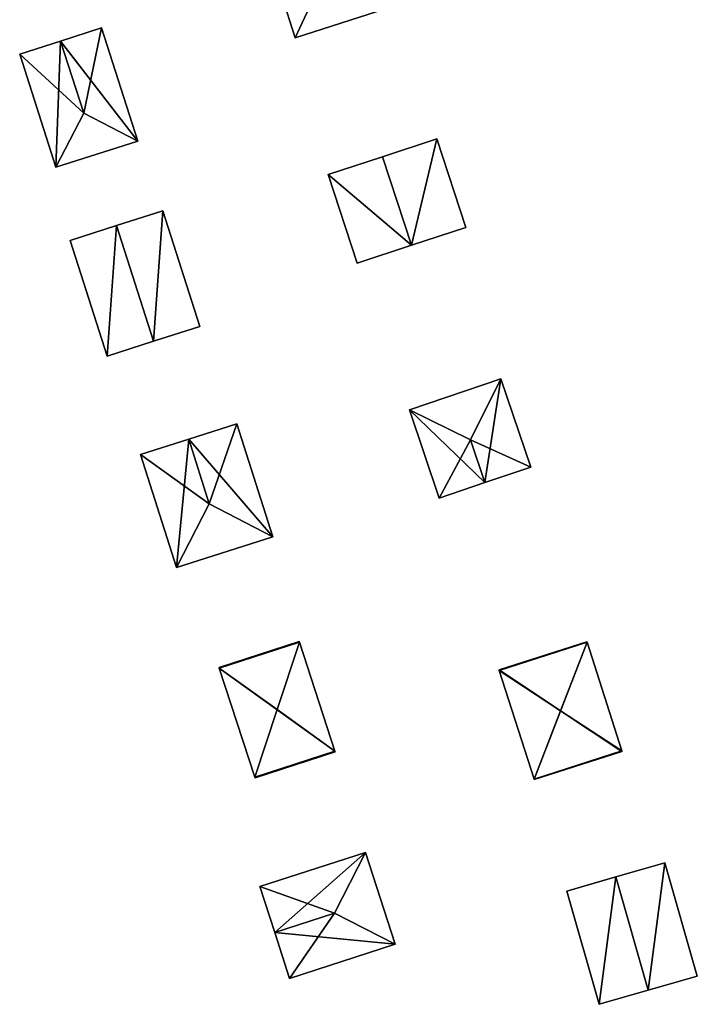
# Model space of a CAD drawing. Units: metres. Extents: x 71262 to 71899, y 355004 to 355504.
# Drawn here: x 71443 to 71477, y 355396 to 355445 of the extents above; entities that cross this region are included whole.
import ezdxf

# ---------------------------------------------------------------- set-up
doc = ezdxf.new("R2010")
doc.units = ezdxf.units.M
for name, color, linetype in [('FacadeFaces', 253, 'Continuous'), ('FloorBoundary', 4, 'Continuous'), ('FloorFaces', 253, 'Continuous'), ('OuterEaves', 4, 'Continuous'), ('RoofFaces', 24, 'Continuous'), ('RoofLines', 2, 'Continuous')]:
    doc.layers.add(name, color=color, linetype=linetype)

msp = doc.modelspace()

# ---------------------------------------------------------------- linework, layer by layer
at = {"layer": 'FacadeFaces'}
for points in [[(71456.398, 355446.633, 266.769), (71456.398, 355446.633, 264.1), (71457.086, 355444.484, 266.054), (71456.398, 355446.633, 266.769)], [(71456.398, 355446.633, 264.1), (71457.086, 355444.484, 264.1), (71457.086, 355444.484, 266.054), (71456.398, 355446.633, 264.1)], [(71457.086, 355444.484, 266.054), (71461.209, 355445.803, 264.1), (71461.209, 355445.803, 266.054), (71457.086, 355444.484, 266.054)], [(71457.086, 355444.484, 264.1), (71461.209, 355445.803, 264.1), (71457.086, 355444.484, 266.054), (71457.086, 355444.484, 264.1)], [(71447.36, 355444.976, 265.993), (71445.303, 355444.319, 263.998), (71445.303, 355444.319, 266.832), (71447.36, 355444.976, 265.993)], [(71447.36, 355444.976, 263.998), (71445.303, 355444.319, 263.998), (71447.36, 355444.976, 265.993), (71447.36, 355444.976, 263.998)], [(71449.176, 355439.295, 265.993), (71449.176, 355439.295, 263.998), (71447.36, 355444.976, 265.993), (71449.176, 355439.295, 265.993)], [(71447.36, 355444.976, 265.993), (71449.176, 355439.295, 263.998), (71447.36, 355444.976, 263.998), (71447.36, 355444.976, 265.993)], [(71445.303, 355444.319, 266.832), (71445.303, 355444.319, 263.998), (71443.246, 355443.661, 265.993), (71445.303, 355444.319, 266.832)], [(71445.303, 355444.319, 263.998), (71443.246, 355443.661, 263.998), (71443.246, 355443.661, 265.993), (71445.303, 355444.319, 263.998)], [(71443.246, 355443.661, 265.993), (71445.062, 355437.98, 263.998), (71445.062, 355437.98, 265.993), (71443.246, 355443.661, 265.993)], [(71443.246, 355443.661, 263.998), (71445.062, 355437.98, 263.998), (71443.246, 355443.661, 265.993), (71443.246, 355443.661, 263.998)], [(71445.062, 355437.98, 265.993), (71449.176, 355439.295, 263.998), (71449.176, 355439.295, 265.993), (71445.062, 355437.98, 265.993)], [(71445.062, 355437.98, 263.998), (71449.176, 355439.295, 263.998), (71445.062, 355437.98, 265.993), (71445.062, 355437.98, 263.998)], [(71464.213, 355439.4, 266.786), (71461.482, 355438.506, 264.013), (71461.482, 355438.506, 267.945), (71464.213, 355439.4, 266.786)], [(71464.213, 355439.4, 264.013), (71461.482, 355438.506, 264.013), (71464.213, 355439.4, 266.786), (71464.213, 355439.4, 264.013)], [(71465.669, 355434.956, 266.786), (71464.213, 355439.4, 264.013), (71464.213, 355439.4, 266.786), (71465.669, 355434.956, 266.786)], [(71465.669, 355434.956, 264.013), (71464.213, 355439.4, 264.013), (71465.669, 355434.956, 266.786), (71465.669, 355434.956, 264.013)], [(71461.482, 355438.506, 267.945), (71461.482, 355438.506, 264.013), (71458.751, 355437.611, 266.786), (71461.482, 355438.506, 267.945)], [(71461.482, 355438.506, 264.013), (71458.751, 355437.611, 264.013), (71458.751, 355437.611, 266.786), (71461.482, 355438.506, 264.013)], [(71458.751, 355437.611, 266.786), (71458.751, 355437.611, 264.013), (71460.207, 355433.167, 266.786), (71458.751, 355437.611, 266.786)], [(71460.207, 355433.167, 266.786), (71458.751, 355437.611, 264.013), (71460.207, 355433.167, 264.013), (71460.207, 355433.167, 266.786)], [(71450.432, 355435.794, 266.635), (71448.108, 355435.051, 263.921), (71448.108, 355435.051, 267.612), (71450.432, 355435.794, 266.635)], [(71450.432, 355435.794, 263.921), (71448.108, 355435.051, 263.921), (71450.432, 355435.794, 266.635), (71450.432, 355435.794, 263.921)], [(71452.29, 355429.983, 266.635), (71452.29, 355429.983, 263.921), (71450.432, 355435.794, 266.635), (71452.29, 355429.983, 266.635)], [(71452.29, 355429.983, 263.921), (71450.432, 355435.794, 263.921), (71450.432, 355435.794, 266.635), (71452.29, 355429.983, 263.921)], [(71448.108, 355435.051, 267.612), (71448.108, 355435.051, 263.921), (71445.784, 355434.308, 266.635), (71448.108, 355435.051, 267.612)], [(71445.784, 355434.308, 266.635), (71448.108, 355435.051, 263.921), (71445.784, 355434.308, 263.921), (71445.784, 355434.308, 266.635)], [(71462.938, 355434.062, 267.945), (71462.938, 355434.062, 264.013), (71465.669, 355434.956, 266.786), (71462.938, 355434.062, 267.945)], [(71462.938, 355434.062, 264.013), (71465.669, 355434.956, 264.013), (71465.669, 355434.956, 266.786), (71462.938, 355434.062, 264.013)], [(71445.784, 355434.308, 266.635), (71447.641, 355428.498, 263.921), (71447.641, 355428.498, 266.635), (71445.784, 355434.308, 266.635)], [(71445.784, 355434.308, 263.921), (71447.641, 355428.498, 263.921), (71445.784, 355434.308, 266.635), (71445.784, 355434.308, 263.921)], [(71460.207, 355433.167, 266.786), (71462.938, 355434.062, 264.013), (71462.938, 355434.062, 267.945), (71460.207, 355433.167, 266.786)], [(71460.207, 355433.167, 264.013), (71462.938, 355434.062, 264.013), (71460.207, 355433.167, 266.786), (71460.207, 355433.167, 264.013)], [(71449.966, 355429.241, 267.612), (71449.966, 355429.241, 263.921), (71452.29, 355429.983, 266.635), (71449.966, 355429.241, 267.612)], [(71449.966, 355429.241, 263.921), (71452.29, 355429.983, 263.921), (71452.29, 355429.983, 266.635), (71449.966, 355429.241, 263.921)], [(71447.641, 355428.498, 266.635), (71449.966, 355429.241, 263.921), (71449.966, 355429.241, 267.612), (71447.641, 355428.498, 266.635)], [(71447.641, 355428.498, 263.921), (71449.966, 355429.241, 263.921), (71447.641, 355428.498, 266.635), (71447.641, 355428.498, 263.921)], [(71467.424, 355427.357, 265.607), (71462.827, 355425.804, 263.692), (71462.827, 355425.804, 265.607), (71467.424, 355427.357, 265.607)], [(71467.424, 355427.357, 263.692), (71462.827, 355425.804, 263.692), (71467.424, 355427.357, 265.607), (71467.424, 355427.357, 263.692)], [(71468.922, 355422.921, 265.607), (71467.424, 355427.357, 263.692), (71467.424, 355427.357, 265.607), (71468.922, 355422.921, 265.607)], [(71468.922, 355422.921, 263.692), (71467.424, 355427.357, 263.692), (71468.922, 355422.921, 265.607), (71468.922, 355422.921, 263.692)], [(71462.827, 355425.804, 265.607), (71462.827, 355425.804, 263.692), (71464.325, 355421.368, 265.607), (71462.827, 355425.804, 265.607)], [(71464.325, 355421.368, 265.607), (71462.827, 355425.804, 263.692), (71464.325, 355421.368, 263.692), (71464.325, 355421.368, 265.607)], [(71454.159, 355425.086, 265.845), (71451.74, 355424.316, 263.706), (71451.74, 355424.316, 266.848), (71454.159, 355425.086, 265.845)], [(71454.159, 355425.086, 263.706), (71451.74, 355424.316, 263.706), (71454.159, 355425.086, 265.845), (71454.159, 355425.086, 263.706)], [(71455.962, 355419.42, 265.845), (71455.962, 355419.42, 263.706), (71454.159, 355425.086, 265.845), (71455.962, 355419.42, 265.845)], [(71454.159, 355425.086, 265.845), (71455.962, 355419.42, 263.706), (71454.159, 355425.086, 263.706), (71454.159, 355425.086, 265.845)], [(71451.74, 355424.316, 266.848), (71451.74, 355424.316, 263.706), (71449.321, 355423.546, 265.845), (71451.74, 355424.316, 266.848)], [(71451.74, 355424.316, 263.706), (71449.321, 355423.546, 263.706), (71449.321, 355423.546, 265.845), (71451.74, 355424.316, 263.706)], [(71449.321, 355423.546, 265.845), (71451.124, 355417.88, 263.706), (71451.124, 355417.88, 265.845), (71449.321, 355423.546, 265.845)], [(71449.321, 355423.546, 263.706), (71451.124, 355417.88, 263.706), (71449.321, 355423.546, 265.845), (71449.321, 355423.546, 263.706)], [(71466.624, 355422.145, 266.453), (71466.624, 355422.145, 263.692), (71468.922, 355422.921, 265.607), (71466.624, 355422.145, 266.453)], [(71466.624, 355422.145, 263.692), (71468.922, 355422.921, 263.692), (71468.922, 355422.921, 265.607), (71466.624, 355422.145, 263.692)], [(71464.325, 355421.368, 265.607), (71466.624, 355422.145, 263.692), (71466.624, 355422.145, 266.453), (71464.325, 355421.368, 265.607)], [(71464.325, 355421.368, 263.692), (71466.624, 355422.145, 263.692), (71464.325, 355421.368, 265.607), (71464.325, 355421.368, 263.692)], [(71451.124, 355417.88, 265.845), (71451.124, 355417.88, 263.706), (71455.962, 355419.42, 265.845), (71451.124, 355417.88, 265.845)], [(71451.124, 355417.88, 263.706), (71455.962, 355419.42, 263.706), (71455.962, 355419.42, 265.845), (71451.124, 355417.88, 263.706)], [(71457.29, 355414.167, 265.341), (71457.29, 355414.167, 263.53), (71453.266, 355412.857, 265.34), (71457.29, 355414.167, 265.341)], [(71457.29, 355414.167, 263.53), (71453.266, 355412.857, 263.53), (71453.266, 355412.857, 265.34), (71457.29, 355414.167, 263.53)], [(71457.301, 355414.133, 265.365), (71457.301, 355414.133, 263.53), (71457.29, 355414.167, 265.341), (71457.301, 355414.133, 265.365)], [(71457.29, 355414.167, 265.341), (71457.301, 355414.133, 263.53), (71457.29, 355414.167, 263.53), (71457.29, 355414.167, 265.341)], [(71459.084, 355408.656, 265.364), (71457.301, 355414.133, 263.53), (71457.301, 355414.133, 265.365), (71459.084, 355408.656, 265.364)], [(71459.084, 355408.656, 263.53), (71457.301, 355414.133, 263.53), (71459.084, 355408.656, 265.364), (71459.084, 355408.656, 263.53)], [(71471.747, 355414.143, 265.817), (71467.338, 355412.732, 263.52), (71467.338, 355412.732, 265.817), (71471.747, 355414.143, 265.817)], [(71471.747, 355414.143, 263.52), (71467.338, 355412.732, 263.52), (71471.747, 355414.143, 265.817), (71471.747, 355414.143, 263.52)], [(71471.754, 355414.121, 265.833), (71471.754, 355414.121, 263.52), (71471.747, 355414.143, 265.817), (71471.754, 355414.121, 265.833)], [(71471.747, 355414.143, 265.817), (71471.754, 355414.121, 263.52), (71471.747, 355414.143, 263.52), (71471.747, 355414.143, 265.817)], [(71473.501, 355408.666, 265.833), (71471.754, 355414.121, 263.52), (71471.754, 355414.121, 265.833), (71473.501, 355408.666, 265.833)], [(71473.501, 355408.666, 263.52), (71471.754, 355414.121, 263.52), (71473.501, 355408.666, 265.833), (71473.501, 355408.666, 263.52)], [(71453.266, 355412.857, 265.34), (71453.277, 355412.822, 263.53), (71453.277, 355412.822, 265.364), (71453.266, 355412.857, 265.34)], [(71453.266, 355412.857, 263.53), (71453.277, 355412.822, 263.53), (71453.266, 355412.857, 265.34), (71453.266, 355412.857, 263.53)], [(71453.277, 355412.822, 265.364), (71455.06, 355407.345, 263.53), (71455.06, 355407.345, 265.364), (71453.277, 355412.822, 265.364)], [(71453.277, 355412.822, 263.53), (71455.06, 355407.345, 263.53), (71453.277, 355412.822, 265.364), (71453.277, 355412.822, 263.53)], [(71467.338, 355412.732, 265.817), (71467.345, 355412.709, 263.52), (71467.345, 355412.709, 265.833), (71467.338, 355412.732, 265.817)], [(71467.338, 355412.732, 263.52), (71467.345, 355412.709, 263.52), (71467.338, 355412.732, 265.817), (71467.338, 355412.732, 263.52)], [(71467.345, 355412.709, 265.833), (71469.092, 355407.255, 263.52), (71469.092, 355407.255, 265.833), (71467.345, 355412.709, 265.833)], [(71467.345, 355412.709, 263.52), (71469.092, 355407.255, 263.52), (71467.345, 355412.709, 265.833), (71467.345, 355412.709, 263.52)], [(71455.071, 355407.311, 265.34), (71459.095, 355408.622, 263.53), (71459.095, 355408.622, 265.34), (71455.071, 355407.311, 265.34)], [(71455.071, 355407.311, 263.53), (71459.095, 355408.622, 263.53), (71455.071, 355407.311, 265.34), (71455.071, 355407.311, 263.53)], [(71459.095, 355408.622, 265.34), (71459.084, 355408.656, 263.53), (71459.084, 355408.656, 265.364), (71459.095, 355408.622, 265.34)], [(71459.095, 355408.622, 263.53), (71459.084, 355408.656, 263.53), (71459.095, 355408.622, 265.34), (71459.095, 355408.622, 263.53)], [(71469.099, 355407.232, 265.817), (71473.508, 355408.644, 263.52), (71473.508, 355408.644, 265.817), (71469.099, 355407.232, 265.817)], [(71469.099, 355407.232, 263.52), (71473.508, 355408.644, 263.52), (71469.099, 355407.232, 265.817), (71469.099, 355407.232, 263.52)], [(71473.508, 355408.644, 265.817), (71473.501, 355408.666, 263.52), (71473.501, 355408.666, 265.833), (71473.508, 355408.644, 265.817)], [(71473.508, 355408.644, 263.52), (71473.501, 355408.666, 263.52), (71473.508, 355408.644, 265.817), (71473.508, 355408.644, 263.52)], [(71455.06, 355407.345, 265.364), (71455.06, 355407.345, 263.53), (71455.071, 355407.311, 265.34), (71455.06, 355407.345, 265.364)], [(71455.06, 355407.345, 263.53), (71455.071, 355407.311, 263.53), (71455.071, 355407.311, 265.34), (71455.06, 355407.345, 263.53)], [(71469.092, 355407.255, 265.833), (71469.092, 355407.255, 263.52), (71469.099, 355407.232, 265.817), (71469.092, 355407.255, 265.833)], [(71469.092, 355407.255, 263.52), (71469.099, 355407.232, 263.52), (71469.099, 355407.232, 265.817), (71469.092, 355407.255, 263.52)], [(71460.618, 355403.574, 266.287), (71460.618, 355403.574, 263.331), (71455.313, 355401.853, 266.287), (71460.618, 355403.574, 266.287)], [(71455.313, 355401.853, 266.287), (71460.618, 355403.574, 263.331), (71455.313, 355401.853, 263.331), (71455.313, 355401.853, 266.287)], [(71462.114, 355398.962, 266.287), (71460.618, 355403.574, 263.331), (71460.618, 355403.574, 266.287), (71462.114, 355398.962, 266.287)], [(71462.114, 355398.962, 263.331), (71460.618, 355403.574, 263.331), (71462.114, 355398.962, 266.287), (71462.114, 355398.962, 263.331)], [(71475.665, 355403.043, 265.451), (71473.2, 355402.337, 263.314), (71473.2, 355402.337, 266.397), (71475.665, 355403.043, 265.451)], [(71475.665, 355403.043, 263.314), (71473.2, 355402.337, 263.314), (71475.665, 355403.043, 265.451), (71475.665, 355403.043, 263.314)], [(71477.295, 355397.354, 265.451), (71475.665, 355403.043, 263.314), (71475.665, 355403.043, 265.451), (71477.295, 355397.354, 265.451)], [(71477.295, 355397.354, 263.314), (71475.665, 355403.043, 263.314), (71477.295, 355397.354, 265.451), (71477.295, 355397.354, 263.314)], [(71473.2, 355402.337, 266.397), (71473.2, 355402.337, 263.314), (71470.735, 355401.631, 265.451), (71473.2, 355402.337, 266.397)], [(71470.735, 355401.631, 265.451), (71473.2, 355402.337, 263.314), (71470.735, 355401.631, 263.314), (71470.735, 355401.631, 265.451)], [(71455.313, 355401.853, 266.287), (71456.061, 355399.547, 263.331), (71456.061, 355399.547, 267.259), (71455.313, 355401.853, 266.287)], [(71455.313, 355401.853, 263.331), (71456.061, 355399.547, 263.331), (71455.313, 355401.853, 266.287), (71455.313, 355401.853, 263.331)], [(71470.735, 355401.631, 265.451), (71472.365, 355395.942, 263.314), (71472.365, 355395.942, 265.451), (71470.735, 355401.631, 265.451)], [(71470.735, 355401.631, 263.314), (71472.365, 355395.942, 263.314), (71470.735, 355401.631, 265.451), (71470.735, 355401.631, 263.314)], [(71456.061, 355399.547, 267.259), (71456.061, 355399.547, 263.331), (71456.809, 355397.241, 266.287), (71456.061, 355399.547, 267.259)], [(71456.061, 355399.547, 263.331), (71456.809, 355397.241, 263.331), (71456.809, 355397.241, 266.287), (71456.061, 355399.547, 263.331)], [(71456.809, 355397.241, 266.287), (71462.114, 355398.962, 263.331), (71462.114, 355398.962, 266.287), (71456.809, 355397.241, 266.287)], [(71456.809, 355397.241, 263.331), (71462.114, 355398.962, 263.331), (71456.809, 355397.241, 266.287), (71456.809, 355397.241, 263.331)], [(71474.83, 355396.648, 266.397), (71474.83, 355396.648, 263.314), (71477.295, 355397.354, 265.451), (71474.83, 355396.648, 266.397)], [(71474.83, 355396.648, 263.314), (71477.295, 355397.354, 263.314), (71477.295, 355397.354, 265.451), (71474.83, 355396.648, 263.314)], [(71472.365, 355395.942, 265.451), (71474.83, 355396.648, 263.314), (71474.83, 355396.648, 266.397), (71472.365, 355395.942, 265.451)], [(71472.365, 355395.942, 263.314), (71474.83, 355396.648, 263.314), (71472.365, 355395.942, 265.451), (71472.365, 355395.942, 263.314)]]:
    msp.add_3dface(points, dxfattribs=at)
at = {"layer": 'FloorBoundary'}
for points in [[(71455.71, 355448.783, 264.1), (71456.398, 355446.633, 264.1), (71457.086, 355444.484, 264.1), (71461.209, 355445.803, 264.1), (71459.833, 355450.103, 264.1), (71455.71, 355448.783, 264.1)], [(71447.36, 355444.976, 263.998), (71445.303, 355444.319, 263.998), (71443.246, 355443.661, 263.998), (71445.062, 355437.98, 263.998), (71449.176, 355439.295, 263.998), (71447.36, 355444.976, 263.998)], [(71460.207, 355433.167, 264.013), (71462.938, 355434.062, 264.013), (71465.669, 355434.956, 264.013), (71464.213, 355439.4, 264.013), (71461.482, 355438.506, 264.013), (71458.751, 355437.611, 264.013), (71460.207, 355433.167, 264.013)], [(71445.784, 355434.308, 263.921), (71447.641, 355428.498, 263.921), (71449.966, 355429.241, 263.921), (71452.29, 355429.983, 263.921), (71450.432, 355435.794, 263.921), (71448.108, 355435.051, 263.921), (71445.784, 355434.308, 263.921)], [(71464.325, 355421.368, 263.692), (71466.624, 355422.145, 263.692), (71468.922, 355422.921, 263.692), (71467.424, 355427.357, 263.692), (71462.827, 355425.804, 263.692), (71464.325, 355421.368, 263.692)], [(71454.159, 355425.086, 263.706), (71451.74, 355424.316, 263.706), (71449.321, 355423.546, 263.706), (71451.124, 355417.88, 263.706), (71455.962, 355419.42, 263.706), (71454.159, 355425.086, 263.706)], [(71457.29, 355414.167, 263.53), (71453.266, 355412.857, 263.53), (71453.277, 355412.822, 263.53), (71455.06, 355407.345, 263.53), (71455.071, 355407.311, 263.53), (71459.095, 355408.622, 263.53), (71459.084, 355408.656, 263.53), (71457.301, 355414.133, 263.53), (71457.29, 355414.167, 263.53)], [(71471.747, 355414.143, 263.52), (71467.338, 355412.732, 263.52), (71467.345, 355412.709, 263.52), (71469.092, 355407.255, 263.52), (71469.099, 355407.232, 263.52), (71473.508, 355408.644, 263.52), (71473.501, 355408.666, 263.52), (71471.754, 355414.121, 263.52), (71471.747, 355414.143, 263.52)], [(71455.313, 355401.853, 263.331), (71456.061, 355399.547, 263.331), (71456.809, 355397.241, 263.331), (71462.114, 355398.962, 263.331), (71460.618, 355403.574, 263.331), (71455.313, 355401.853, 263.331)], [(71470.735, 355401.631, 263.314), (71472.365, 355395.942, 263.314), (71474.83, 355396.648, 263.314), (71477.295, 355397.354, 263.314), (71475.665, 355403.043, 263.314), (71473.2, 355402.337, 263.314), (71470.735, 355401.631, 263.314)]]:
    msp.add_polyline3d(points, dxfattribs=at)
at = {"layer": 'FloorFaces'}
for points in [[(71456.398, 355446.633, 264.1), (71461.209, 355445.803, 264.1), (71457.086, 355444.484, 264.1), (71456.398, 355446.633, 264.1)], [(71447.36, 355444.976, 263.998), (71449.176, 355439.295, 263.998), (71445.303, 355444.319, 263.998), (71447.36, 355444.976, 263.998)], [(71445.303, 355444.319, 263.998), (71445.062, 355437.98, 263.998), (71443.246, 355443.661, 263.998), (71445.303, 355444.319, 263.998)], [(71445.303, 355444.319, 263.998), (71449.176, 355439.295, 263.998), (71445.062, 355437.98, 263.998), (71445.303, 355444.319, 263.998)], [(71462.938, 355434.062, 264.013), (71461.482, 355438.506, 264.013), (71464.213, 355439.4, 264.013), (71462.938, 355434.062, 264.013)], [(71462.938, 355434.062, 264.013), (71464.213, 355439.4, 264.013), (71465.669, 355434.956, 264.013), (71462.938, 355434.062, 264.013)], [(71462.938, 355434.062, 264.013), (71458.751, 355437.611, 264.013), (71461.482, 355438.506, 264.013), (71462.938, 355434.062, 264.013)], [(71460.207, 355433.167, 264.013), (71458.751, 355437.611, 264.013), (71462.938, 355434.062, 264.013), (71460.207, 355433.167, 264.013)], [(71449.966, 355429.241, 263.921), (71448.108, 355435.051, 263.921), (71450.432, 355435.794, 263.921), (71449.966, 355429.241, 263.921)], [(71449.966, 355429.241, 263.921), (71450.432, 355435.794, 263.921), (71452.29, 355429.983, 263.921), (71449.966, 355429.241, 263.921)], [(71445.784, 355434.308, 263.921), (71448.108, 355435.051, 263.921), (71447.641, 355428.498, 263.921), (71445.784, 355434.308, 263.921)], [(71447.641, 355428.498, 263.921), (71448.108, 355435.051, 263.921), (71449.966, 355429.241, 263.921), (71447.641, 355428.498, 263.921)], [(71466.624, 355422.145, 263.692), (71462.827, 355425.804, 263.692), (71467.424, 355427.357, 263.692), (71466.624, 355422.145, 263.692)], [(71466.624, 355422.145, 263.692), (71467.424, 355427.357, 263.692), (71468.922, 355422.921, 263.692), (71466.624, 355422.145, 263.692)], [(71464.325, 355421.368, 263.692), (71462.827, 355425.804, 263.692), (71466.624, 355422.145, 263.692), (71464.325, 355421.368, 263.692)], [(71454.159, 355425.086, 263.706), (71455.962, 355419.42, 263.706), (71451.74, 355424.316, 263.706), (71454.159, 355425.086, 263.706)], [(71451.74, 355424.316, 263.706), (71451.124, 355417.88, 263.706), (71449.321, 355423.546, 263.706), (71451.74, 355424.316, 263.706)], [(71451.74, 355424.316, 263.706), (71455.962, 355419.42, 263.706), (71451.124, 355417.88, 263.706), (71451.74, 355424.316, 263.706)], [(71457.29, 355414.167, 263.53), (71457.301, 355414.133, 263.53), (71453.266, 355412.857, 263.53), (71457.29, 355414.167, 263.53)], [(71453.266, 355412.857, 263.53), (71457.301, 355414.133, 263.53), (71453.277, 355412.822, 263.53), (71453.266, 355412.857, 263.53)], [(71453.277, 355412.822, 263.53), (71457.301, 355414.133, 263.53), (71459.084, 355408.656, 263.53), (71453.277, 355412.822, 263.53)], [(71471.747, 355414.143, 263.52), (71471.754, 355414.121, 263.52), (71467.338, 355412.732, 263.52), (71471.747, 355414.143, 263.52)], [(71467.338, 355412.732, 263.52), (71471.754, 355414.121, 263.52), (71467.345, 355412.709, 263.52), (71467.338, 355412.732, 263.52)], [(71467.345, 355412.709, 263.52), (71471.754, 355414.121, 263.52), (71469.092, 355407.255, 263.52), (71467.345, 355412.709, 263.52)], [(71469.092, 355407.255, 263.52), (71471.754, 355414.121, 263.52), (71473.501, 355408.666, 263.52), (71469.092, 355407.255, 263.52)], [(71453.277, 355412.822, 263.53), (71459.084, 355408.656, 263.53), (71455.06, 355407.345, 263.53), (71453.277, 355412.822, 263.53)], [(71455.06, 355407.345, 263.53), (71459.084, 355408.656, 263.53), (71459.095, 355408.622, 263.53), (71455.06, 355407.345, 263.53)], [(71455.06, 355407.345, 263.53), (71459.095, 355408.622, 263.53), (71455.071, 355407.311, 263.53), (71455.06, 355407.345, 263.53)], [(71469.092, 355407.255, 263.52), (71473.501, 355408.666, 263.52), (71473.508, 355408.644, 263.52), (71469.092, 355407.255, 263.52)], [(71469.092, 355407.255, 263.52), (71473.508, 355408.644, 263.52), (71469.099, 355407.232, 263.52), (71469.092, 355407.255, 263.52)], [(71455.313, 355401.853, 263.331), (71460.618, 355403.574, 263.331), (71456.061, 355399.547, 263.331), (71455.313, 355401.853, 263.331)], [(71456.061, 355399.547, 263.331), (71460.618, 355403.574, 263.331), (71462.114, 355398.962, 263.331), (71456.061, 355399.547, 263.331)], [(71474.83, 355396.648, 263.314), (71473.2, 355402.337, 263.314), (71475.665, 355403.043, 263.314), (71474.83, 355396.648, 263.314)], [(71474.83, 355396.648, 263.314), (71475.665, 355403.043, 263.314), (71477.295, 355397.354, 263.314), (71474.83, 355396.648, 263.314)], [(71470.735, 355401.631, 263.314), (71473.2, 355402.337, 263.314), (71472.365, 355395.942, 263.314), (71470.735, 355401.631, 263.314)], [(71472.365, 355395.942, 263.314), (71473.2, 355402.337, 263.314), (71474.83, 355396.648, 263.314), (71472.365, 355395.942, 263.314)], [(71456.061, 355399.547, 263.331), (71462.114, 355398.962, 263.331), (71456.809, 355397.241, 263.331), (71456.061, 355399.547, 263.331)]]:
    msp.add_3dface(points, dxfattribs=at)
at = {"layer": 'OuterEaves'}
for points in [[(71457.086, 355444.484, 266.054), (71461.209, 355445.803, 266.054), (71459.833, 355450.103, 266.054), (71455.71, 355448.783, 266.054), (71456.398, 355446.633, 266.769), (71457.086, 355444.484, 266.054)], [(71449.176, 355439.295, 265.993), (71447.36, 355444.976, 265.993), (71445.303, 355444.319, 266.832), (71443.246, 355443.661, 265.993), (71445.062, 355437.98, 265.993), (71449.176, 355439.295, 265.993)], [(71465.669, 355434.956, 266.786), (71464.213, 355439.4, 266.786), (71461.482, 355438.506, 267.945), (71458.751, 355437.611, 266.786), (71460.207, 355433.167, 266.786), (71462.938, 355434.062, 267.945), (71465.669, 355434.956, 266.786)], [(71452.29, 355429.983, 266.635), (71450.432, 355435.794, 266.635), (71448.108, 355435.051, 267.612), (71445.784, 355434.308, 266.635), (71447.641, 355428.498, 266.635), (71449.966, 355429.241, 267.612), (71452.29, 355429.983, 266.635)], [(71466.624, 355422.145, 266.453), (71468.922, 355422.921, 265.607), (71467.424, 355427.357, 265.607), (71462.827, 355425.804, 265.607), (71464.325, 355421.368, 265.607), (71466.624, 355422.145, 266.453)], [(71455.962, 355419.42, 265.845), (71454.159, 355425.086, 265.845), (71451.74, 355424.316, 266.848), (71449.321, 355423.546, 265.845), (71451.124, 355417.88, 265.845), (71455.962, 355419.42, 265.845)], [(71455.06, 355407.345, 265.364), (71455.071, 355407.311, 265.34), (71459.095, 355408.622, 265.34), (71459.084, 355408.656, 265.364), (71457.301, 355414.133, 265.365), (71457.29, 355414.167, 265.341), (71453.266, 355412.857, 265.34), (71453.277, 355412.822, 265.364), (71455.06, 355407.345, 265.364)], [(71471.747, 355414.143, 265.817), (71467.338, 355412.732, 265.817), (71467.345, 355412.709, 265.833), (71469.092, 355407.255, 265.833), (71469.099, 355407.232, 265.817), (71473.508, 355408.644, 265.817), (71473.501, 355408.666, 265.833), (71471.754, 355414.121, 265.833), (71471.747, 355414.143, 265.817)], [(71462.114, 355398.962, 266.287), (71460.618, 355403.574, 266.287), (71455.313, 355401.853, 266.287), (71456.061, 355399.547, 267.259), (71456.809, 355397.241, 266.287), (71462.114, 355398.962, 266.287)], [(71474.83, 355396.648, 266.397), (71477.295, 355397.354, 265.451), (71475.665, 355403.043, 265.451), (71473.2, 355402.337, 266.397), (71470.735, 355401.631, 265.451), (71472.365, 355395.942, 265.451), (71474.83, 355396.648, 266.397)]]:
    msp.add_polyline3d(points, dxfattribs=at)
at = {"layer": 'RoofFaces'}
for points in [[(71457.086, 355444.484, 266.054), (71458.371, 355447.265, 266.769), (71456.398, 355446.633, 266.769), (71457.086, 355444.484, 266.054)], [(71461.209, 355445.803, 266.054), (71458.371, 355447.265, 266.769), (71457.086, 355444.484, 266.054), (71461.209, 355445.803, 266.054)], [(71445.303, 355444.319, 266.832), (71446.462, 355440.695, 266.832), (71447.36, 355444.976, 265.993), (71445.303, 355444.319, 266.832)], [(71447.36, 355444.976, 265.993), (71446.462, 355440.695, 266.832), (71449.176, 355439.295, 265.993), (71447.36, 355444.976, 265.993)], [(71443.246, 355443.661, 265.993), (71446.462, 355440.695, 266.832), (71445.303, 355444.319, 266.832), (71443.246, 355443.661, 265.993)], [(71445.062, 355437.98, 265.993), (71446.462, 355440.695, 266.832), (71443.246, 355443.661, 265.993), (71445.062, 355437.98, 265.993)], [(71449.176, 355439.295, 265.993), (71446.462, 355440.695, 266.832), (71445.062, 355437.98, 265.993), (71449.176, 355439.295, 265.993)], [(71461.482, 355438.506, 267.945), (71462.938, 355434.062, 267.945), (71464.213, 355439.4, 266.786), (71461.482, 355438.506, 267.945)], [(71464.213, 355439.4, 266.786), (71462.938, 355434.062, 267.945), (71465.669, 355434.956, 266.786), (71464.213, 355439.4, 266.786)], [(71458.751, 355437.611, 266.786), (71462.938, 355434.062, 267.945), (71461.482, 355438.506, 267.945), (71458.751, 355437.611, 266.786)], [(71460.207, 355433.167, 266.786), (71462.938, 355434.062, 267.945), (71458.751, 355437.611, 266.786), (71460.207, 355433.167, 266.786)], [(71448.108, 355435.051, 267.612), (71449.966, 355429.241, 267.612), (71450.432, 355435.794, 266.635), (71448.108, 355435.051, 267.612)], [(71450.432, 355435.794, 266.635), (71449.966, 355429.241, 267.612), (71452.29, 355429.983, 266.635), (71450.432, 355435.794, 266.635)], [(71445.784, 355434.308, 266.635), (71447.641, 355428.498, 266.635), (71448.108, 355435.051, 267.612), (71445.784, 355434.308, 266.635)], [(71447.641, 355428.498, 266.635), (71449.966, 355429.241, 267.612), (71448.108, 355435.051, 267.612), (71447.641, 355428.498, 266.635)], [(71462.827, 355425.804, 265.607), (71465.902, 355424.282, 266.453), (71467.424, 355427.357, 265.607), (71462.827, 355425.804, 265.607)], [(71467.424, 355427.357, 265.607), (71465.902, 355424.282, 266.453), (71468.922, 355422.921, 265.607), (71467.424, 355427.357, 265.607)], [(71464.325, 355421.368, 265.607), (71465.902, 355424.282, 266.453), (71462.827, 355425.804, 265.607), (71464.325, 355421.368, 265.607)], [(71451.74, 355424.316, 266.848), (71452.773, 355421.069, 266.848), (71454.159, 355425.086, 265.845), (71451.74, 355424.316, 266.848)], [(71454.159, 355425.086, 265.845), (71452.773, 355421.069, 266.848), (71455.962, 355419.42, 265.845), (71454.159, 355425.086, 265.845)], [(71449.321, 355423.546, 265.845), (71452.773, 355421.069, 266.848), (71451.74, 355424.316, 266.848), (71449.321, 355423.546, 265.845)], [(71466.624, 355422.145, 266.453), (71465.902, 355424.282, 266.453), (71464.325, 355421.368, 265.607), (71466.624, 355422.145, 266.453)], [(71468.922, 355422.921, 265.607), (71465.902, 355424.282, 266.453), (71466.624, 355422.145, 266.453), (71468.922, 355422.921, 265.607)], [(71451.124, 355417.88, 265.845), (71452.773, 355421.069, 266.848), (71449.321, 355423.546, 265.845), (71451.124, 355417.88, 265.845)], [(71455.962, 355419.42, 265.845), (71452.773, 355421.069, 266.848), (71451.124, 355417.88, 265.845), (71455.962, 355419.42, 265.845)], [(71457.29, 355414.167, 265.341), (71453.266, 355412.857, 265.34), (71457.301, 355414.133, 265.365), (71457.29, 355414.167, 265.341)], [(71453.266, 355412.857, 265.34), (71453.277, 355412.822, 265.364), (71457.301, 355414.133, 265.365), (71453.266, 355412.857, 265.34)], [(71453.277, 355412.822, 265.364), (71456.181, 355410.739, 267.274), (71457.301, 355414.133, 265.365), (71453.277, 355412.822, 265.364)], [(71457.301, 355414.133, 265.365), (71456.181, 355410.739, 267.274), (71459.084, 355408.656, 265.364), (71457.301, 355414.133, 265.365)], [(71467.338, 355412.732, 265.817), (71471.754, 355414.121, 265.833), (71471.747, 355414.143, 265.817), (71467.338, 355412.732, 265.817)], [(71467.338, 355412.732, 265.817), (71470.423, 355410.688, 267.75), (71471.754, 355414.121, 265.833), (71467.338, 355412.732, 265.817)], [(71471.754, 355414.121, 265.833), (71470.423, 355410.688, 267.75), (71473.501, 355408.666, 265.833), (71471.754, 355414.121, 265.833)], [(71455.06, 355407.345, 265.364), (71456.181, 355410.739, 267.274), (71453.277, 355412.822, 265.364), (71455.06, 355407.345, 265.364)], [(71467.345, 355412.709, 265.833), (71470.423, 355410.688, 267.75), (71467.338, 355412.732, 265.817), (71467.345, 355412.709, 265.833)], [(71469.092, 355407.255, 265.833), (71470.423, 355410.688, 267.75), (71467.345, 355412.709, 265.833), (71469.092, 355407.255, 265.833)], [(71459.084, 355408.656, 265.364), (71456.181, 355410.739, 267.274), (71455.06, 355407.345, 265.364), (71459.084, 355408.656, 265.364)], [(71473.508, 355408.644, 265.817), (71470.423, 355410.688, 267.75), (71469.092, 355407.255, 265.833), (71473.508, 355408.644, 265.817)], [(71473.501, 355408.666, 265.833), (71470.423, 355410.688, 267.75), (71473.508, 355408.644, 265.817), (71473.501, 355408.666, 265.833)], [(71459.095, 355408.622, 265.34), (71459.084, 355408.656, 265.364), (71455.06, 355407.345, 265.364), (71459.095, 355408.622, 265.34)], [(71455.071, 355407.311, 265.34), (71459.095, 355408.622, 265.34), (71455.06, 355407.345, 265.364), (71455.071, 355407.311, 265.34)], [(71469.099, 355407.232, 265.817), (71473.508, 355408.644, 265.817), (71469.092, 355407.255, 265.833), (71469.099, 355407.232, 265.817)], [(71455.313, 355401.853, 266.287), (71459.06, 355400.52, 267.259), (71460.618, 355403.574, 266.287), (71455.313, 355401.853, 266.287)], [(71460.618, 355403.574, 266.287), (71459.06, 355400.52, 267.259), (71462.114, 355398.962, 266.287), (71460.618, 355403.574, 266.287)], [(71475.665, 355403.043, 265.451), (71473.2, 355402.337, 266.397), (71474.83, 355396.648, 266.397), (71475.665, 355403.043, 265.451)], [(71477.295, 355397.354, 265.451), (71475.665, 355403.043, 265.451), (71474.83, 355396.648, 266.397), (71477.295, 355397.354, 265.451)], [(71470.735, 355401.631, 265.451), (71472.365, 355395.942, 265.451), (71473.2, 355402.337, 266.397), (71470.735, 355401.631, 265.451)], [(71473.2, 355402.337, 266.397), (71472.365, 355395.942, 265.451), (71474.83, 355396.648, 266.397), (71473.2, 355402.337, 266.397)], [(71456.061, 355399.547, 267.259), (71459.06, 355400.52, 267.259), (71455.313, 355401.853, 266.287), (71456.061, 355399.547, 267.259)], [(71456.809, 355397.241, 266.287), (71459.06, 355400.52, 267.259), (71456.061, 355399.547, 267.259), (71456.809, 355397.241, 266.287)], [(71462.114, 355398.962, 266.287), (71459.06, 355400.52, 267.259), (71456.809, 355397.241, 266.287), (71462.114, 355398.962, 266.287)]]:
    msp.add_3dface(points, dxfattribs=at)
at = {"layer": 'RoofLines'}
for points in [[(71445.303, 355444.319, 266.832), (71446.462, 355440.695, 266.832)], [(71446.462, 355440.695, 266.832), (71445.062, 355437.98, 265.993)], [(71449.176, 355439.295, 265.993), (71446.462, 355440.695, 266.832)], [(71461.482, 355438.506, 267.945), (71462.938, 355434.062, 267.945)], [(71448.108, 355435.051, 267.612), (71449.966, 355429.241, 267.612)], [(71465.902, 355424.282, 266.453), (71467.424, 355427.357, 265.607)], [(71465.902, 355424.282, 266.453), (71462.827, 355425.804, 265.607)], [(71451.74, 355424.316, 266.848), (71452.773, 355421.069, 266.848)], [(71466.624, 355422.145, 266.453), (71465.902, 355424.282, 266.453)], [(71452.773, 355421.069, 266.848), (71451.124, 355417.88, 265.845)], [(71455.962, 355419.42, 265.845), (71452.773, 355421.069, 266.848)], [(71456.181, 355410.739, 267.274), (71457.301, 355414.133, 265.365)], [(71467.338, 355412.732, 265.817), (71471.754, 355414.121, 265.833), (71470.423, 355410.688, 267.75)], [(71456.181, 355410.739, 267.274), (71453.277, 355412.822, 265.364)], [(71470.423, 355410.688, 267.75), (71467.345, 355412.709, 265.833)], [(71455.06, 355407.345, 265.364), (71456.181, 355410.739, 267.274)], [(71456.181, 355410.739, 267.274), (71459.084, 355408.656, 265.364)], [(71473.508, 355408.644, 265.817), (71469.092, 355407.255, 265.833), (71470.423, 355410.688, 267.75)], [(71473.501, 355408.666, 265.833), (71470.423, 355410.688, 267.75)], [(71459.06, 355400.52, 267.259), (71460.618, 355403.574, 266.287)], [(71474.83, 355396.648, 266.397), (71473.2, 355402.337, 266.397)], [(71459.06, 355400.52, 267.259), (71456.061, 355399.547, 267.259)], [(71462.114, 355398.962, 266.287), (71459.06, 355400.52, 267.259)]]:
    msp.add_polyline3d(points, dxfattribs=at)

doc.saveas('drawing.dxf')
